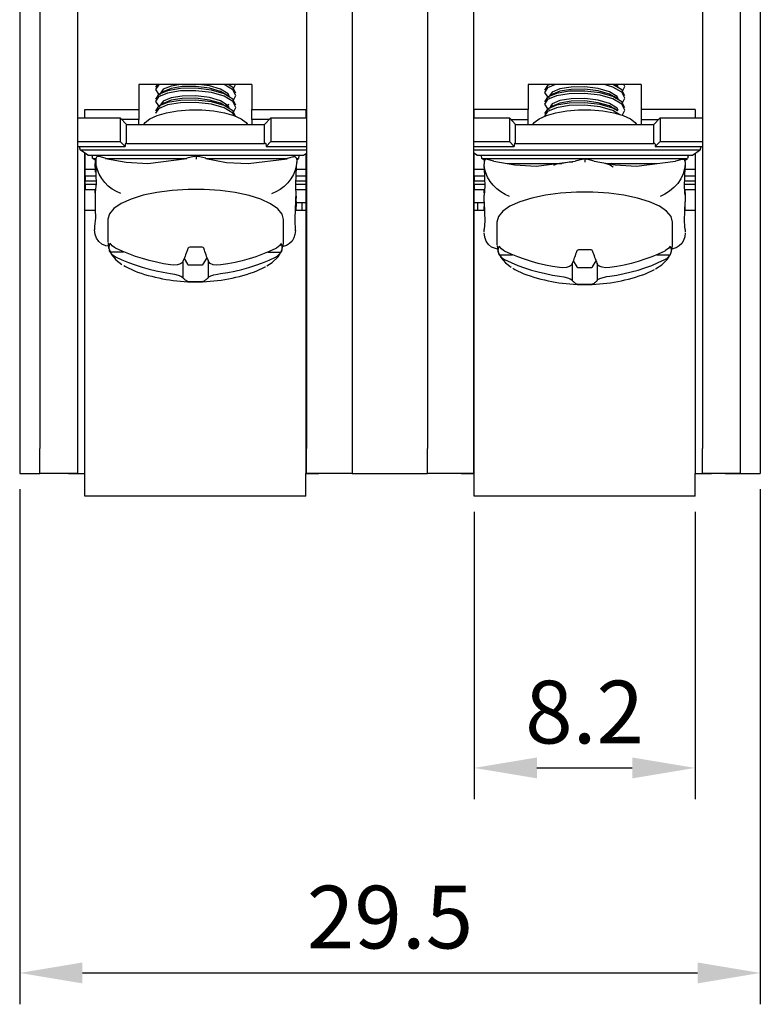
# Model space of a CAD drawing. Units: millimetres. Extents: x 2550 to 5155, y 589 to 2732.
# Drawn here: x 3693 to 3722, y 2522 to 2562 of the extents above; entities that cross this region are included whole.
import ezdxf

# ---------------------------------------------------------------- set-up
doc = ezdxf.new("R2010")
doc.units = ezdxf.units.MM
doc.styles.get("Standard").update_dxf_attribs({"font": 'arial.ttf'})
doc.dimstyles.new('ISO-25', dxfattribs={"dimtxt": 2.5, "dimasz": 2.5, "dimexe": 1.25, "dimexo": 0.625, "dimtad": 1, "dimdec": 1, "dimtxsty": 'Standard', "dimcen": 2.5, "dimadec": 0, "dimazin": 0, "dimtfac": 1, "dimtdec": 1, "dimtmove": 0, "dimatfit": 3, "dimfxl": 0, "dimarcsym": 0})

# ---------------------------------------------------------------- blocks, each defined once
blk = doc.blocks.new('*D14')
at = {"color": 0, "lineweight": -2}
for p, q in [((3710.902, 2541.907), (3710.902, 2530.455)), ((3719.702, 2541.907), (3719.702, 2530.455)), ((3713.402, 2531.705), (3717.202, 2531.705))]:
    blk.add_line(p, q, dxfattribs=at)
at = {"color": 0}
for points in [[(3713.402, 2532.122), (3713.402, 2531.289), (3710.902, 2531.705)], [(3717.202, 2532.122), (3717.202, 2531.289), (3719.702, 2531.705)]]:
    blk.add_solid(points, dxfattribs=at)
at = {"layer": 'DEFPOINTS', "color": 0}
for p in [(3710.902, 2542.532), (3719.702, 2542.532), (3719.702, 2531.705)]:
    blk.add_point(p, dxfattribs=at)
at = {"color": 0, "insert": (3715.302, 2533.607), "char_height": 2.5, "attachment_point": 5}
blk.add_mtext('8.2', dxfattribs=at)
blk = doc.blocks.new('*D15')
at = {"color": 0, "lineweight": -2}
for p, q in [((3692.802, 2542.807), (3692.802, 2522.288)), ((3722.302, 2542.807), (3722.302, 2522.288)), ((3695.302, 2523.538), (3719.802, 2523.538))]:
    blk.add_line(p, q, dxfattribs=at)
at = {"color": 0}
for points in [[(3695.302, 2523.955), (3695.302, 2523.121), (3692.802, 2523.538)], [(3719.802, 2523.955), (3719.802, 2523.121), (3722.302, 2523.538)]]:
    blk.add_solid(points, dxfattribs=at)
at = {"layer": 'DEFPOINTS', "color": 0}
for p in [(3692.802, 2543.432), (3722.302, 2543.432), (3722.302, 2523.538)]:
    blk.add_point(p, dxfattribs=at)
at = {"color": 0, "insert": (3707.552, 2525.439), "char_height": 2.5, "attachment_point": 5}
blk.add_mtext('29.5', dxfattribs=at)

msp = doc.modelspace()

# ---------------------------------------------------------------- linework, layer by layer
at = {"color": 0, "linetype": 'Continuous'}
for p, q in [((3692.802, 2564.432), (3692.802, 2543.432)), ((3693.602, 2564.432), (3693.602, 2544.432)), ((3695.102, 2564.432), (3695.102, 2544.432)), ((3704.222, 2564.432), (3704.222, 2544.432)), ((3706.052, 2564.432), (3706.052, 2544.432)), ((3709.052, 2564.432), (3709.052, 2544.432)), ((3710.882, 2564.432), (3710.882, 2544.432)), ((3720.002, 2564.432), (3720.002, 2544.432)), ((3721.502, 2564.432), (3721.502, 2544.432)), ((3722.302, 2564.432), (3722.302, 2543.432)), ((3702.052, 2558.932), (3697.552, 2558.932)), ((3697.552, 2558.932), (3697.552, 2557.932)), ((3701.314, 2558.777), (3701.396, 2558.932)), ((3702.052, 2558.932), (3702.052, 2557.932)), ((3717.552, 2558.932), (3713.052, 2558.932)), ((3713.052, 2558.932), (3713.052, 2557.932)), ((3713.891, 2558.932), (3713.882, 2558.927)), ((3717.552, 2558.932), (3717.552, 2557.932)), ((3695.11, 2557.608), (3696.81, 2557.608)), ((3695.11, 2557.608), (3695.11, 2556.668)), ((3695.402, 2557.932), (3697.552, 2557.932)), ((3695.402, 2557.608), (3695.402, 2557.932)), ((3697.06, 2557.335), (3696.81, 2557.608)), ((3696.81, 2557.608), (3696.81, 2556.668)), ((3697.552, 2557.932), (3697.552, 2557.532)), ((3702.052, 2557.532), (3702.052, 2557.932)), ((3702.052, 2557.932), (3704.202, 2557.932)), ((3702.56, 2557.335), (3702.81, 2557.608)), ((3702.81, 2557.608), (3702.81, 2556.668)), ((3702.81, 2557.608), (3704.222, 2557.608)), ((3704.202, 2557.932), (3704.202, 2557.608)), ((3710.882, 2557.608), (3712.308, 2557.608)), ((3713.052, 2557.932), (3710.902, 2557.932)), ((3710.902, 2557.608), (3710.902, 2557.932)), ((3712.558, 2557.335), (3712.308, 2557.608)), ((3712.308, 2557.608), (3712.308, 2556.668)), ((3713.052, 2557.532), (3713.052, 2557.932)), ((3719.702, 2557.932), (3717.552, 2557.932)), ((3717.552, 2557.932), (3717.552, 2557.532)), ((3718.058, 2557.335), (3718.308, 2557.608)), ((3718.308, 2557.608), (3718.308, 2556.668)), ((3718.308, 2557.608), (3720.002, 2557.608)), ((3719.702, 2557.932), (3719.702, 2557.608)), ((3697.552, 2557.532), (3696.879, 2557.532)), ((3697.06, 2557.335), (3702.56, 2557.335)), ((3697.06, 2556.583), (3697.06, 2557.335)), ((3697.552, 2557.335), (3697.552, 2557.532)), ((3702.052, 2557.532), (3702.052, 2557.335)), ((3702.74, 2557.532), (3702.052, 2557.532)), ((3702.56, 2556.583), (3702.56, 2557.335)), ((3712.378, 2557.532), (3713.052, 2557.532)), ((3712.558, 2557.335), (3718.058, 2557.335)), ((3712.558, 2556.583), (3712.558, 2557.335)), ((3713.052, 2557.335), (3713.052, 2557.532)), ((3717.552, 2557.532), (3718.239, 2557.532)), ((3717.552, 2557.532), (3717.552, 2557.335)), ((3718.058, 2556.583), (3718.058, 2557.335)), ((3695.11, 2556.668), (3696.81, 2556.668)), ((3695.11, 2556.668), (3695.11, 2556.463)), ((3695.11, 2556.463), (3696.997, 2556.463)), ((3696.81, 2556.668), (3696.997, 2556.463)), ((3697.06, 2556.583), (3702.56, 2556.583)), ((3702.81, 2556.668), (3702.622, 2556.463)), ((3702.622, 2556.463), (3704.222, 2556.463)), ((3702.81, 2556.668), (3704.222, 2556.668)), ((3710.882, 2556.668), (3712.308, 2556.668)), ((3710.882, 2556.463), (3712.496, 2556.463)), ((3712.308, 2556.668), (3712.496, 2556.463)), ((3712.558, 2556.583), (3718.058, 2556.583)), ((3718.308, 2556.668), (3718.121, 2556.463)), ((3718.121, 2556.463), (3720.002, 2556.463)), ((3718.308, 2556.668), (3720.002, 2556.668)), ((3695.21, 2556.326), (3704.222, 2556.326)), ((3695.51, 2556.121), (3695.21, 2556.326)), ((3695.402, 2543.432), (3695.402, 2556.194)), ((3695.41, 2555.566), (3695.41, 2556.19)), ((3695.51, 2556.121), (3704.11, 2556.121)), ((3696.213, 2556.001), (3695.964, 2556.066)), ((3699.757, 2556.071), (3699.458, 2555.993)), ((3699.758, 2556.069), (3699.836, 2556.088)), ((3699.836, 2556.088), (3699.913, 2556.069)), ((3700.213, 2555.992), (3699.913, 2556.071)), ((3703.708, 2556.048), (3703.458, 2555.984)), ((3704.11, 2556.121), (3704.222, 2556.198)), ((3704.202, 2556.185), (3704.202, 2543.432)), ((3710.882, 2556.326), (3719.908, 2556.326)), ((3711.008, 2556.121), (3710.882, 2556.207)), ((3710.902, 2543.432), (3710.902, 2556.194)), ((3710.908, 2555.566), (3710.908, 2556.19)), ((3711.008, 2556.121), (3719.608, 2556.121)), ((3719.608, 2556.121), (3719.908, 2556.326)), ((3719.702, 2556.186), (3719.702, 2543.432)), ((3695.81, 2555.916), (3695.71, 2555.984)), ((3695.71, 2555.984), (3695.84, 2555.984)), ((3695.81, 2555.916), (3695.81, 2555.779)), ((3695.81, 2555.642), (3695.81, 2555.779)), ((3695.81, 2555.779), (3695.835, 2555.779)), ((3695.81, 2555.642), (3695.81, 2555.437)), ((3695.837, 2555.963), (3695.837, 2555.961)), ((3695.837, 2555.961), (3695.837, 2555.875)), ((3696.239, 2555.984), (3699.459, 2555.984)), ((3700.215, 2555.984), (3703.458, 2555.984)), ((3703.83, 2555.984), (3703.91, 2555.984)), ((3703.833, 2555.657), (3703.836, 2555.839)), ((3703.837, 2555.944), (3703.837, 2555.942)), ((3703.837, 2555.942), (3703.837, 2555.857)), ((3703.84, 2555.937), (3703.91, 2555.984)), ((3711.208, 2555.984), (3719.408, 2555.984)), ((3711.308, 2555.916), (3711.208, 2555.984)), ((3711.308, 2555.916), (3711.308, 2555.846)), ((3711.308, 2555.846), (3711.308, 2555.844)), ((3711.308, 2555.844), (3711.308, 2555.759)), ((3711.308, 2555.625), (3711.308, 2555.759)), ((3711.685, 2555.885), (3711.436, 2555.95)), ((3712.218, 2555.779), (3714.392, 2555.779)), ((3715.231, 2555.964), (3714.931, 2555.885)), ((3715.231, 2555.961), (3715.308, 2555.981)), ((3715.308, 2555.981), (3715.308, 2555.844)), ((3715.308, 2555.981), (3715.386, 2555.962)), ((3715.685, 2555.885), (3715.387, 2555.963)), ((3716.218, 2555.779), (3718.178, 2555.779)), ((3716.429, 2555.742), (3716.368, 2555.779)), ((3719.181, 2555.95), (3718.931, 2555.885)), ((3719.308, 2555.916), (3719.408, 2555.984)), ((3719.308, 2555.846), (3719.308, 2555.844)), ((3719.308, 2555.844), (3719.308, 2555.759)), ((3719.308, 2555.759), (3719.308, 2555.625)), ((3695.41, 2555.3), (3695.41, 2555.566)), ((3695.41, 2555.566), (3695.81, 2555.566)), ((3695.41, 2555.3), (3695.41, 2555.095)), ((3695.41, 2555.3), (3695.841, 2555.3)), ((3703.81, 2555.566), (3704.202, 2555.566)), ((3703.815, 2555.3), (3704.202, 2555.3)), ((3710.908, 2555.3), (3710.908, 2555.566)), ((3710.908, 2555.566), (3711.308, 2555.566)), ((3710.908, 2555.3), (3710.908, 2555.095)), ((3710.908, 2555.3), (3711.318, 2555.3)), ((3719.299, 2555.3), (3719.702, 2555.3)), ((3719.308, 2555.566), (3719.702, 2555.566)), ((3695.41, 2554.958), (3695.41, 2555.095)), ((3695.41, 2555.095), (3695.844, 2555.095)), ((3695.41, 2554.958), (3695.41, 2554.753)), ((3695.41, 2554.958), (3695.842, 2554.958)), ((3703.801, 2554.958), (3704.202, 2554.958)), ((3703.806, 2555.095), (3704.202, 2555.095)), ((3710.908, 2554.958), (3710.908, 2555.095)), ((3710.908, 2555.095), (3711.324, 2555.095)), ((3710.908, 2554.958), (3710.908, 2554.753)), ((3710.908, 2554.958), (3711.328, 2554.958)), ((3719.289, 2554.958), (3719.702, 2554.958)), ((3719.293, 2555.095), (3719.702, 2555.095)), ((3695.41, 2554.753), (3695.823, 2554.753)), ((3695.81, 2554.616), (3695.81, 2554.753)), ((3695.81, 2554.616), (3695.81, 2554.587)), ((3695.81, 2554.616), (3695.811, 2554.616)), ((3703.805, 2554.753), (3704.202, 2554.753)), ((3703.806, 2554.289), (3703.813, 2554.638)), ((3703.81, 2554.485), (3703.81, 2554.411)), ((3710.908, 2554.753), (3711.323, 2554.753)), ((3711.308, 2554.616), (3711.308, 2554.753)), ((3711.308, 2554.616), (3711.308, 2554.525)), ((3711.308, 2554.257), (3711.308, 2554.525)), ((3719.292, 2554.753), (3719.702, 2554.753)), ((3719.308, 2554.616), (3719.308, 2554.753)), ((3719.308, 2554.616), (3719.308, 2554.525)), ((3719.308, 2554.525), (3719.308, 2554.257)), ((3703.808, 2554.411), (3703.81, 2554.411)), ((3703.81, 2554.274), (3703.81, 2554.411)), ((3703.81, 2554.274), (3703.81, 2554.069)), ((3703.81, 2554.232), (3704.052, 2554.232)), ((3703.81, 2553.941), (3703.81, 2554.069)), ((3704.052, 2554.232), (3704.202, 2554.232)), ((3704.052, 2553.932), (3704.052, 2554.232)), ((3710.902, 2554.232), (3711.052, 2554.232)), ((3711.052, 2554.232), (3711.308, 2554.232)), ((3711.052, 2553.932), (3711.052, 2554.232)), ((3711.308, 2553.941), (3711.308, 2554.069)), ((3719.308, 2553.941), (3719.308, 2554.069)), ((3695.402, 2553.932), (3695.814, 2553.932)), ((3703.788, 2553.932), (3704.202, 2553.932)), ((3703.81, 2553.941), (3703.81, 2553.932)), ((3710.902, 2553.932), (3711.318, 2553.932)), ((3711.308, 2553.941), (3711.308, 2553.932)), ((3719.299, 2553.932), (3719.702, 2553.932)), ((3719.308, 2553.941), (3719.308, 2553.932)), ((3696.31, 2553.558), (3696.31, 2552.65)), ((3703.31, 2552.65), (3703.31, 2553.558)), ((3711.808, 2553.451), (3711.808, 2552.543)), ((3718.808, 2552.543), (3718.808, 2553.451)), ((3695.782, 2553.227), (3695.782, 2553.225)), ((3695.782, 2553.225), (3695.782, 2553.139)), ((3703.782, 2553.103), (3703.785, 2553.27)), ((3711.308, 2553.057), (3711.308, 2553.157)), ((3719.308, 2553.157), (3719.308, 2553.057)), ((3696.401, 2552.268), (3696.941, 2552.266)), ((3702.685, 2552.253), (3703.212, 2552.252)), ((3711.903, 2552.153), (3712.436, 2552.153)), ((3718.18, 2552.153), (3718.714, 2552.153)), ((3699.303, 2551.883), (3699.303, 2551.235)), ((3699.352, 2552.002), (3699.48, 2551.775)), ((3699.578, 2551.747), (3700.014, 2551.746)), ((3700.113, 2551.774), (3700.27, 2552.033)), ((3700.303, 2551.949), (3700.303, 2551.232)), ((3714.808, 2551.81), (3714.808, 2551.126)), ((3714.85, 2551.91), (3714.992, 2551.667)), ((3715.624, 2551.667), (3715.767, 2551.91)), ((3715.808, 2551.81), (3715.808, 2551.126)), ((3715.09, 2551.639), (3715.526, 2551.639)), ((3693.602, 2543.432), (3693.602, 2544.432)), ((3695.102, 2544.432), (3695.102, 2543.437)), ((3704.222, 2543.437), (3704.222, 2544.432)), ((3706.052, 2544.432), (3706.052, 2543.432)), ((3709.052, 2543.432), (3709.052, 2544.432)), ((3710.882, 2544.432), (3710.882, 2543.437)), ((3720.002, 2543.437), (3720.002, 2544.432)), ((3721.502, 2544.432), (3721.502, 2543.432)), ((3692.802, 2543.432), (3693.602, 2543.432)), ((3694.202, 2543.432), (3693.602, 2543.432)), ((3694.752, 2543.432), (3693.602, 2543.432)), ((3694.752, 2543.437), (3694.752, 2543.432)), ((3695.102, 2543.437), (3694.752, 2543.437)), ((3694.752, 2543.432), (3695.402, 2543.432)), ((3695.402, 2542.532), (3695.402, 2543.432)), ((3704.202, 2543.432), (3704.722, 2543.432)), ((3704.202, 2542.532), (3704.202, 2543.432)), ((3704.722, 2543.437), (3704.222, 2543.437)), ((3704.722, 2543.432), (3704.722, 2543.437)), ((3706.052, 2543.432), (3704.722, 2543.432)), ((3706.052, 2543.432), (3709.052, 2543.432)), ((3710.382, 2543.432), (3709.052, 2543.432)), ((3710.382, 2543.437), (3710.382, 2543.432)), ((3710.882, 2543.437), (3710.382, 2543.437)), ((3710.382, 2543.432), (3710.902, 2543.432)), ((3710.902, 2542.532), (3710.902, 2543.432)), ((3719.702, 2542.532), (3719.702, 2543.432)), ((3719.702, 2543.432), (3720.352, 2543.432)), ((3720.352, 2543.437), (3720.002, 2543.437)), ((3720.352, 2543.432), (3720.352, 2543.437)), ((3721.502, 2543.432), (3720.352, 2543.432)), ((3720.902, 2543.432), (3721.502, 2543.432)), ((3721.502, 2543.432), (3722.302, 2543.432)), ((3704.202, 2542.532), (3695.402, 2542.532)), ((3719.702, 2542.532), (3710.902, 2542.532))]:
    msp.add_line(p, q, dxfattribs=at)
at = {"color": 0, "linetype": 'Continuous', "flags": 128}
for points in [[(3698.389, 2558.932), (3698.334, 2558.909), (3698.21, 2558.73), (3698.325, 2558.551), (3698.394, 2558.521)], [(3698.284, 2558.932), (3698.21, 2558.824), (3698.212, 2558.821)], [(3701.407, 2558.116), (3701.294, 2558.349), (3700.943, 2558.562), (3700.438, 2558.706), (3699.82, 2558.781), (3699.201, 2558.77), (3698.691, 2558.682), (3698.334, 2558.534), (3698.21, 2558.355), (3698.212, 2558.351)], [(3699.221, 2558.932), (3698.831, 2558.868), (3698.518, 2558.742), (3698.41, 2558.589), (3698.411, 2558.586)], [(3700.957, 2558.558), (3700.802, 2558.654), (3700.359, 2558.785), (3699.819, 2558.853), (3699.277, 2558.848), (3698.831, 2558.774), (3698.54, 2558.657)], [(3701.149, 2558.473), (3701.108, 2558.559), (3700.802, 2558.748), (3700.359, 2558.878), (3699.936, 2558.932)], [(3701.314, 2558.307), (3701.409, 2558.488), (3701.294, 2558.725), (3700.952, 2558.932)], [(3701.407, 2558.586), (3701.294, 2558.819), (3701.103, 2558.935)], [(3714.144, 2558.932), (3713.828, 2558.799), (3713.708, 2558.619), (3713.828, 2558.44), (3713.891, 2558.414)], [(3713.899, 2558.923), (3713.828, 2558.893), (3713.708, 2558.713)], [(3716.647, 2558.367), (3716.603, 2558.454), (3716.294, 2558.643), (3715.849, 2558.772), (3715.308, 2558.84), (3714.767, 2558.833), (3714.323, 2558.759), (3714.013, 2558.632), (3713.908, 2558.479)], [(3716.813, 2558.197), (3716.908, 2558.385), (3716.788, 2558.621), (3716.434, 2558.833), (3716.083, 2558.932)], [(3716.908, 2558.479), (3716.788, 2558.715), (3716.434, 2558.927), (3716.416, 2558.932)], [(3716.63, 2558.832), (3716.543, 2558.886), (3716.468, 2558.932)], [(3716.64, 2558.85), (3716.603, 2558.924), (3716.59, 2558.932)], [(3716.813, 2558.666), (3716.908, 2558.854), (3716.869, 2558.932)], [(3701.314, 2557.837), (3701.409, 2558.018), (3701.294, 2558.255), (3700.943, 2558.468), (3700.438, 2558.612), (3699.82, 2558.687), (3699.201, 2558.676), (3698.691, 2558.588), (3698.334, 2558.44), (3698.21, 2558.261), (3698.325, 2558.081), (3698.399, 2558.049)], [(3698.535, 2558.659), (3698.447, 2558.604), (3698.36, 2558.551)], [(3701.145, 2558.011), (3701.108, 2558.089), (3700.802, 2558.279), (3700.359, 2558.409), (3699.819, 2558.477), (3699.277, 2558.472), (3698.831, 2558.399), (3698.518, 2558.272), (3698.41, 2558.119), (3698.411, 2558.117)], [(3700.944, 2558.096), (3700.802, 2558.185), (3700.359, 2558.315), (3699.819, 2558.383), (3699.277, 2558.378), (3698.831, 2558.305), (3698.553, 2558.192)], [(3701.154, 2558.456), (3701.067, 2558.51), (3700.98, 2558.564)], [(3716.908, 2558.009), (3716.788, 2558.245), (3716.434, 2558.457), (3715.926, 2558.601), (3715.308, 2558.673), (3714.69, 2558.661), (3714.182, 2558.573), (3713.828, 2558.423), (3713.708, 2558.244)], [(3716.813, 2557.727), (3716.908, 2557.915), (3716.788, 2558.151), (3716.434, 2558.363), (3715.926, 2558.507), (3715.308, 2558.579), (3714.69, 2558.567), (3714.182, 2558.479), (3713.828, 2558.329), (3713.708, 2558.15), (3713.828, 2557.97), (3713.898, 2557.941)], [(3714.034, 2558.551), (3713.946, 2558.497), (3713.859, 2558.443)], [(3716.456, 2558.45), (3716.294, 2558.55), (3715.849, 2558.678), (3715.308, 2558.746), (3714.767, 2558.739), (3714.323, 2558.665), (3714.041, 2558.549)], [(3716.653, 2558.348), (3716.565, 2558.402), (3716.478, 2558.456)], [(3701.407, 2557.646), (3701.294, 2557.879), (3700.943, 2558.092), (3700.438, 2558.237), (3699.82, 2558.311), (3699.201, 2558.3), (3698.691, 2558.213), (3698.334, 2558.064), (3698.21, 2557.885), (3698.212, 2557.882)], [(3701.338, 2557.694), (3701.294, 2557.785), (3700.943, 2557.998), (3700.438, 2558.143), (3699.82, 2558.217), (3699.201, 2558.206), (3698.691, 2558.119), (3698.334, 2557.97), (3698.21, 2557.791), (3698.212, 2557.788)], [(3698.544, 2558.195), (3698.456, 2558.14), (3698.369, 2558.086)], [(3701.142, 2557.994), (3701.054, 2558.048), (3700.967, 2558.102)], [(3701.019, 2558.07), (3701.052, 2558.09), (3701.14, 2558.144)], [(3716.613, 2557.88), (3716.434, 2557.987), (3715.926, 2558.131), (3715.308, 2558.204), (3714.69, 2558.191), (3714.182, 2558.103), (3713.828, 2557.953), (3713.708, 2557.774)], [(3716.71, 2557.729), (3716.434, 2557.893), (3715.926, 2558.037), (3715.308, 2558.11), (3714.69, 2558.097), (3714.182, 2558.009), (3713.828, 2557.859), (3713.708, 2557.68)], [(3714.042, 2558.086), (3713.954, 2558.032), (3713.867, 2557.978)], [(3716.643, 2557.904), (3716.603, 2557.984), (3716.294, 2558.174), (3715.849, 2558.303), (3715.308, 2558.37), (3714.767, 2558.363), (3714.323, 2558.289), (3714.013, 2558.162), (3713.933, 2558.045)], [(3716.444, 2557.988), (3716.294, 2558.08), (3715.849, 2558.209), (3715.308, 2558.276), (3714.767, 2558.269), (3714.323, 2558.195), (3714.052, 2558.084)], [(3716.641, 2557.886), (3716.553, 2557.94), (3716.466, 2557.994)], [(3697.741, 2557.335), (3697.798, 2557.416), (3697.991, 2557.569), (3698.282, 2557.703), (3698.656, 2557.81), (3699.091, 2557.885), (3699.566, 2557.923), (3700.053, 2557.923), (3700.528, 2557.885), (3700.963, 2557.81), (3701.337, 2557.703), (3701.628, 2557.569), (3701.821, 2557.416), (3701.878, 2557.335)], [(3713.24, 2557.335), (3713.296, 2557.416), (3713.49, 2557.569), (3713.781, 2557.703), (3714.154, 2557.81), (3714.59, 2557.885), (3715.064, 2557.923), (3715.552, 2557.923), (3716.026, 2557.885), (3716.462, 2557.81), (3716.836, 2557.703), (3717.127, 2557.569), (3717.32, 2557.416), (3717.376, 2557.335)], [(3697.06, 2556.583), (3697.047, 2556.593), (3697.036, 2556.595), (3697.025, 2556.589), (3697.015, 2556.576), (3697.008, 2556.556), (3697.002, 2556.53), (3696.998, 2556.499), (3696.997, 2556.463)], [(3702.56, 2556.583), (3702.572, 2556.593), (3702.583, 2556.595), (3702.594, 2556.589), (3702.604, 2556.576), (3702.611, 2556.556), (3702.617, 2556.53), (3702.621, 2556.499), (3702.622, 2556.463)], [(3712.558, 2556.583), (3712.546, 2556.593), (3712.534, 2556.595), (3712.524, 2556.589), (3712.514, 2556.576), (3712.506, 2556.556), (3712.5, 2556.53), (3712.497, 2556.499), (3712.496, 2556.463)], [(3718.058, 2556.583), (3718.07, 2556.593), (3718.082, 2556.595), (3718.093, 2556.589), (3718.102, 2556.576), (3718.11, 2556.556), (3718.116, 2556.53), (3718.12, 2556.499), (3718.121, 2556.463)], [(3695.962, 2556.061), (3695.926, 2556.07), (3695.882, 2556.059), (3695.859, 2556.038), (3695.842, 2556.005), (3695.837, 2555.963)], [(3699.836, 2556.088), (3699.836, 2556.07), (3699.836, 2556.064), (3699.837, 2556.018), (3699.837, 2555.955), (3699.837, 2555.952)], [(3703.837, 2555.944), (3703.836, 2555.959), (3703.826, 2555.999), (3703.806, 2556.028), (3703.774, 2556.047), (3703.721, 2556.049), (3703.709, 2556.044)], [(3695.834, 2555.741), (3695.841, 2555.323), (3695.845, 2554.993), (3695.812, 2554.642)], [(3695.837, 2555.963), (3695.836, 2555.934), (3695.836, 2555.906), (3695.836, 2555.878), (3695.835, 2555.85), (3695.835, 2555.822), (3695.835, 2555.795), (3695.834, 2555.768), (3695.834, 2555.741)], [(3696.83, 2554.591), (3696.657, 2554.666), (3696.49, 2554.766), (3696.333, 2554.889), (3696.192, 2555.033), (3696.069, 2555.191), (3695.97, 2555.359), (3695.897, 2555.533), (3695.852, 2555.707), (3695.837, 2555.875)], [(3696.215, 2555.989), (3696.215, 2555.998), (3696.213, 2556.001)], [(3696.215, 2555.989), (3697.046, 2555.84), (3697.903, 2555.791), (3699.455, 2555.981)], [(3699.455, 2555.981), (3699.456, 2555.991), (3699.458, 2555.993)], [(3700.215, 2555.979), (3700.215, 2555.989), (3700.213, 2555.992)], [(3700.215, 2555.979), (3701.046, 2555.83), (3701.903, 2555.781), (3703.455, 2555.972)], [(3703.837, 2555.857), (3703.821, 2555.689), (3703.776, 2555.515), (3703.702, 2555.342), (3703.601, 2555.173), (3703.477, 2555.016), (3703.333, 2554.873), (3703.174, 2554.75), (3703.005, 2554.651), (3702.83, 2554.578)], [(3703.455, 2555.972), (3703.456, 2555.982), (3703.458, 2555.984)], [(3703.811, 2554.638), (3703.805, 2554.748), (3703.801, 2554.98), (3703.831, 2555.657)], [(3711.435, 2555.944), (3711.398, 2555.953), (3711.354, 2555.942), (3711.33, 2555.921), (3711.314, 2555.888), (3711.308, 2555.846)], [(3712.308, 2554.477), (3712.135, 2554.551), (3711.966, 2554.651), (3711.808, 2554.774), (3711.665, 2554.917), (3711.542, 2555.075), (3711.442, 2555.243), (3711.369, 2555.417), (3711.323, 2555.591), (3711.308, 2555.759)], [(3711.308, 2555.625), (3711.32, 2555.207), (3711.33, 2554.876), (3711.308, 2554.525)], [(3711.688, 2555.873), (3711.687, 2555.883), (3711.685, 2555.885)], [(3711.688, 2555.873), (3712.519, 2555.726), (3713.376, 2555.679), (3714.928, 2555.873)], [(3714.33, 2555.779), (3714.182, 2555.753), (3714.067, 2555.705)], [(3714.836, 2555.845), (3714.69, 2555.842), (3714.404, 2555.792)], [(3714.928, 2555.873), (3714.929, 2555.883), (3714.931, 2555.885)], [(3715.688, 2555.873), (3715.687, 2555.883), (3715.685, 2555.885)], [(3715.688, 2555.873), (3716.519, 2555.726), (3717.376, 2555.679), (3718.928, 2555.873)], [(3716.438, 2555.642), (3716.294, 2555.73), (3716.125, 2555.779)], [(3716.46, 2555.779), (3716.476, 2555.751), (3716.482, 2555.732)], [(3719.308, 2555.759), (3719.289, 2555.569), (3719.232, 2555.373), (3719.14, 2555.179), (3719.015, 2554.994), (3718.864, 2554.826), (3718.691, 2554.68), (3718.503, 2554.562), (3718.308, 2554.477)], [(3718.928, 2555.873), (3718.929, 2555.883), (3718.931, 2555.885)], [(3719.308, 2555.846), (3719.308, 2555.861), (3719.298, 2555.901), (3719.278, 2555.93), (3719.246, 2555.949), (3719.194, 2555.951), (3719.182, 2555.946)], [(3719.308, 2554.525), (3719.296, 2554.65), (3719.286, 2554.882), (3719.308, 2555.625)], [(3695.81, 2554.595), (3695.809, 2554.566), (3695.809, 2554.538), (3695.809, 2554.51), (3695.808, 2554.482), (3695.808, 2554.454), (3695.808, 2554.427), (3695.807, 2554.4), (3695.807, 2554.373)], [(3695.812, 2554.642), (3695.812, 2554.635), (3695.812, 2554.628), (3695.811, 2554.622), (3695.811, 2554.616), (3695.811, 2554.61), (3695.81, 2554.605), (3695.81, 2554.599), (3695.81, 2554.595)], [(3703.309, 2553.55), (3703.254, 2553.77), (3703.082, 2553.983), (3702.798, 2554.182), (3702.412, 2554.359), (3701.938, 2554.509), (3701.391, 2554.626), (3700.79, 2554.708), (3700.156, 2554.75), (3699.51, 2554.751), (3698.875, 2554.712), (3698.271, 2554.634), (3697.719, 2554.519), (3697.239, 2554.371), (3696.846, 2554.196), (3696.555, 2553.998), (3696.374, 2553.786), (3696.31, 2553.567), (3696.31, 2553.558)], [(3718.808, 2553.451), (3718.749, 2553.671), (3718.572, 2553.884), (3718.284, 2554.081), (3717.895, 2554.258), (3717.417, 2554.406), (3716.868, 2554.523), (3716.266, 2554.603), (3715.631, 2554.643), (3714.985, 2554.643), (3714.35, 2554.603), (3713.748, 2554.523), (3713.199, 2554.406), (3712.722, 2554.258), (3712.332, 2554.081), (3712.045, 2553.884), (3711.868, 2553.671), (3711.808, 2553.451)], [(3695.807, 2554.373), (3695.814, 2553.955), (3695.818, 2553.625), (3695.785, 2553.274)], [(3703.784, 2553.27), (3703.778, 2553.38), (3703.774, 2553.612), (3703.804, 2554.289)], [(3711.308, 2554.257), (3711.32, 2553.839), (3711.33, 2553.508), (3711.308, 2553.157)], [(3719.308, 2553.157), (3719.296, 2553.282), (3719.286, 2553.513), (3719.308, 2554.257)], [(3695.785, 2553.274), (3695.785, 2553.267), (3695.784, 2553.26), (3695.784, 2553.254), (3695.784, 2553.248), (3695.783, 2553.242), (3695.783, 2553.236), (3695.783, 2553.231), (3695.782, 2553.227)], [(3696.328, 2552.488), (3696.23, 2552.509), (3696.077, 2552.574), (3695.952, 2552.675), (3695.859, 2552.806), (3695.802, 2552.963), (3695.782, 2553.139)], [(3703.782, 2553.121), (3703.767, 2552.963), (3703.722, 2552.82), (3703.649, 2552.697), (3703.55, 2552.597), (3703.428, 2552.524), (3703.299, 2552.482)], [(3711.829, 2552.376), (3711.753, 2552.393), (3711.601, 2552.458), (3711.477, 2552.558), (3711.384, 2552.689), (3711.327, 2552.846), (3711.308, 2553.023)], [(3719.308, 2553.023), (3719.293, 2552.865), (3719.248, 2552.722), (3719.174, 2552.599), (3719.074, 2552.499), (3718.951, 2552.425), (3718.808, 2552.38), (3718.799, 2552.378)], [(3696.321, 2552.63), (3696.341, 2552.421), (3696.387, 2552.317)], [(3696.401, 2552.268), (3696.386, 2552.31), (3696.375, 2552.353), (3696.369, 2552.396), (3696.368, 2552.439), (3696.371, 2552.482), (3696.378, 2552.525), (3696.391, 2552.567), (3696.407, 2552.61)], [(3696.621, 2552.412), (3696.577, 2552.436), (3696.492, 2552.501), (3696.407, 2552.61)], [(3703.218, 2552.594), (3703.162, 2552.515), (3703.035, 2552.413), (3703.005, 2552.397)], [(3703.218, 2552.594), (3703.233, 2552.551), (3703.244, 2552.509), (3703.25, 2552.466), (3703.251, 2552.423), (3703.248, 2552.38), (3703.241, 2552.337), (3703.228, 2552.294), (3703.212, 2552.252)], [(3703.221, 2552.282), (3703.244, 2552.321), (3703.308, 2552.592), (3703.309, 2552.634)], [(3711.819, 2552.519), (3711.844, 2552.298), (3711.889, 2552.201)], [(3711.903, 2552.153), (3711.887, 2552.195), (3711.875, 2552.238), (3711.869, 2552.281), (3711.866, 2552.324), (3711.869, 2552.366), (3711.875, 2552.409), (3711.887, 2552.452), (3711.903, 2552.495)], [(3712.116, 2552.297), (3712.073, 2552.321), (3711.988, 2552.386), (3711.903, 2552.495)], [(3718.714, 2552.495), (3718.657, 2552.415), (3718.53, 2552.313), (3718.5, 2552.297)], [(3718.714, 2552.495), (3718.73, 2552.452), (3718.741, 2552.409), (3718.748, 2552.366), (3718.75, 2552.324), (3718.748, 2552.281), (3718.741, 2552.238), (3718.73, 2552.195), (3718.714, 2552.153)], [(3718.727, 2552.19), (3718.749, 2552.23), (3718.807, 2552.503), (3718.808, 2552.543)], [(3696.387, 2552.317), (3696.455, 2552.165), (3696.638, 2551.944), (3696.873, 2551.763)], [(3696.401, 2552.268), (3696.422, 2552.233), (3696.486, 2552.159), (3696.614, 2552.07)], [(3698.813, 2551.749), (3698.528, 2551.794), (3698.245, 2551.85), (3697.965, 2551.917), (3697.688, 2551.995), (3697.415, 2552.084), (3697.145, 2552.183), (3696.881, 2552.292), (3696.621, 2552.412)], [(3699.506, 2552.408), (3699.483, 2552.34), (3699.459, 2552.275), (3699.436, 2552.211), (3699.412, 2552.149), (3699.388, 2552.089), (3699.364, 2552.03), (3699.34, 2551.974), (3699.316, 2551.919)], [(3699.605, 2552.453), (3699.573, 2552.451), (3699.545, 2552.443), (3699.522, 2552.429), (3699.508, 2552.412), (3699.506, 2552.408)], [(3700.041, 2552.452), (3699.987, 2552.451), (3699.932, 2552.45), (3699.878, 2552.449), (3699.823, 2552.449), (3699.769, 2552.45), (3699.714, 2552.45), (3699.66, 2552.452), (3699.605, 2552.453)], [(3700.139, 2552.406), (3700.127, 2552.425), (3700.104, 2552.44), (3700.075, 2552.45), (3700.041, 2552.452)], [(3700.316, 2551.916), (3700.294, 2551.971), (3700.271, 2552.028), (3700.249, 2552.087), (3700.227, 2552.147), (3700.205, 2552.209), (3700.183, 2552.273), (3700.161, 2552.339), (3700.139, 2552.406)], [(3703.005, 2552.397), (3702.745, 2552.279), (3702.48, 2552.17), (3702.211, 2552.073), (3701.938, 2551.985), (3701.661, 2551.909), (3701.381, 2551.843), (3701.098, 2551.788), (3700.813, 2551.744)], [(3702.64, 2551.705), (3702.86, 2551.84), (3703.097, 2552.072), (3703.174, 2552.202)], [(3702.998, 2552.055), (3703.077, 2552.103), (3703.192, 2552.221), (3703.212, 2552.252)], [(3711.889, 2552.201), (3711.962, 2552.045), (3712.15, 2551.825), (3712.377, 2551.654)], [(3711.903, 2552.153), (3711.924, 2552.118), (3711.988, 2552.044), (3712.116, 2551.955)], [(3714.308, 2551.639), (3714.023, 2551.684), (3713.74, 2551.739), (3713.46, 2551.806), (3713.183, 2551.883), (3712.91, 2551.971), (3712.641, 2552.069), (3712.376, 2552.178), (3712.116, 2552.297)], [(3714.992, 2552.3), (3714.969, 2552.232), (3714.947, 2552.167), (3714.924, 2552.103), (3714.901, 2552.041), (3714.878, 2551.981), (3714.855, 2551.922), (3714.831, 2551.865), (3714.808, 2551.81)], [(3715.09, 2552.345), (3715.058, 2552.343), (3715.03, 2552.335), (3715.008, 2552.321), (3714.994, 2552.304), (3714.992, 2552.3)], [(3715.526, 2552.345), (3715.472, 2552.344), (3715.417, 2552.343), (3715.363, 2552.342), (3715.308, 2552.342), (3715.254, 2552.342), (3715.199, 2552.343), (3715.145, 2552.344), (3715.09, 2552.345)], [(3715.624, 2552.3), (3715.612, 2552.318), (3715.59, 2552.334), (3715.56, 2552.343), (3715.526, 2552.345)], [(3715.808, 2551.81), (3715.785, 2551.865), (3715.762, 2551.922), (3715.739, 2551.981), (3715.716, 2552.041), (3715.693, 2552.103), (3715.67, 2552.167), (3715.647, 2552.232), (3715.624, 2552.3)], [(3718.5, 2552.297), (3718.24, 2552.178), (3717.976, 2552.069), (3717.707, 2551.971), (3717.433, 2551.883), (3717.156, 2551.806), (3716.876, 2551.739), (3716.593, 2551.684), (3716.308, 2551.639)], [(3718.13, 2551.592), (3718.377, 2551.748), (3718.608, 2551.98), (3718.679, 2552.105)], [(3718.5, 2551.955), (3718.58, 2552.003), (3718.694, 2552.121), (3718.714, 2552.153)], [(3696.614, 2552.07), (3696.874, 2551.95), (3697.139, 2551.841), (3697.408, 2551.742), (3697.681, 2551.653), (3697.958, 2551.575), (3698.238, 2551.508), (3698.521, 2551.452), (3698.806, 2551.407)], [(3696.946, 2551.722), (3697.016, 2551.679), (3697.369, 2551.509), (3697.501, 2551.461)], [(3699.316, 2551.919), (3699.288, 2551.844), (3699.206, 2551.785), (3699.083, 2551.749), (3698.932, 2551.739), (3698.813, 2551.749)], [(3699.48, 2551.775), (3699.485, 2551.769), (3699.493, 2551.764), (3699.502, 2551.759), (3699.515, 2551.755), (3699.529, 2551.752), (3699.544, 2551.749), (3699.561, 2551.748), (3699.578, 2551.747)], [(3700.014, 2551.746), (3700.031, 2551.747), (3700.048, 2551.748), (3700.063, 2551.751), (3700.078, 2551.754), (3700.09, 2551.758), (3700.1, 2551.763), (3700.108, 2551.768), (3700.113, 2551.774)], [(3700.813, 2551.744), (3700.65, 2551.736), (3700.504, 2551.754), (3700.393, 2551.798), (3700.33, 2551.862), (3700.316, 2551.916)], [(3700.806, 2551.402), (3701.091, 2551.446), (3701.374, 2551.501), (3701.654, 2551.567), (3701.931, 2551.643), (3702.204, 2551.731), (3702.474, 2551.828), (3702.738, 2551.937), (3702.998, 2552.055)], [(3712.116, 2551.955), (3712.376, 2551.836), (3712.641, 2551.727), (3712.91, 2551.629), (3713.183, 2551.541), (3713.46, 2551.464), (3713.74, 2551.397), (3714.023, 2551.342), (3714.308, 2551.297)], [(3714.808, 2551.81), (3714.781, 2551.736), (3714.701, 2551.677), (3714.578, 2551.64), (3714.427, 2551.63), (3714.308, 2551.639)], [(3716.308, 2551.639), (3716.145, 2551.63), (3715.998, 2551.649), (3715.887, 2551.692), (3715.823, 2551.755), (3715.808, 2551.81)], [(3716.308, 2551.297), (3716.593, 2551.342), (3716.876, 2551.397), (3717.156, 2551.464), (3717.433, 2551.541), (3717.707, 2551.629), (3717.976, 2551.727), (3718.24, 2551.836), (3718.5, 2551.955)], [(3698.806, 2551.407), (3698.969, 2551.379), (3699.115, 2551.342), (3699.226, 2551.301), (3699.289, 2551.261), (3699.303, 2551.235)], [(3700.303, 2551.232), (3700.331, 2551.27), (3700.413, 2551.311), (3700.536, 2551.35), (3700.687, 2551.383), (3700.806, 2551.402)], [(3702.118, 2551.461), (3702.221, 2551.498), (3702.581, 2551.666), (3702.598, 2551.675)], [(3712.448, 2551.612), (3712.525, 2551.565), (3712.883, 2551.396), (3713, 2551.353)], [(3714.992, 2551.667), (3714.997, 2551.661), (3715.004, 2551.656), (3715.015, 2551.651), (3715.027, 2551.647), (3715.041, 2551.644), (3715.057, 2551.641), (3715.073, 2551.64), (3715.09, 2551.639)], [(3715.526, 2551.639), (3715.543, 2551.64), (3715.56, 2551.641), (3715.576, 2551.644), (3715.59, 2551.647), (3715.602, 2551.651), (3715.612, 2551.656), (3715.62, 2551.661), (3715.624, 2551.667)], [(3717.617, 2551.353), (3717.734, 2551.396), (3718.088, 2551.563)], [(3699.303, 2551.235), (3699.325, 2551.21), (3699.348, 2551.188), (3699.37, 2551.167), (3699.392, 2551.148), (3699.414, 2551.132), (3699.436, 2551.117), (3699.458, 2551.105), (3699.48, 2551.094)], [(3699.48, 2551.094), (3699.492, 2551.092), (3699.515, 2551.089), (3699.544, 2551.087), (3699.578, 2551.085)], [(3699.578, 2551.085), (3699.632, 2551.084), (3699.687, 2551.082), (3699.741, 2551.082), (3699.796, 2551.081), (3699.85, 2551.081), (3699.905, 2551.082), (3699.959, 2551.083), (3700.014, 2551.084)], [(3700.014, 2551.084), (3700.046, 2551.085), (3700.074, 2551.087), (3700.097, 2551.09), (3700.111, 2551.092), (3700.113, 2551.093)], [(3700.113, 2551.093), (3700.136, 2551.103), (3700.16, 2551.116), (3700.183, 2551.13), (3700.207, 2551.146), (3700.231, 2551.165), (3700.255, 2551.185), (3700.279, 2551.208), (3700.303, 2551.232)], [(3714.308, 2551.297), (3714.472, 2551.269), (3714.618, 2551.233), (3714.729, 2551.193), (3714.794, 2551.153), (3714.808, 2551.126)], [(3714.808, 2551.126), (3714.831, 2551.102), (3714.855, 2551.079), (3714.878, 2551.059), (3714.901, 2551.04), (3714.924, 2551.024), (3714.947, 2551.009), (3714.969, 2550.997), (3714.992, 2550.986)], [(3714.992, 2550.986), (3715.004, 2550.984), (3715.027, 2550.981), (3715.056, 2550.979), (3715.09, 2550.977)], [(3715.09, 2550.977), (3715.145, 2550.976), (3715.199, 2550.975), (3715.254, 2550.974), (3715.308, 2550.974), (3715.363, 2550.974), (3715.417, 2550.975), (3715.472, 2550.976), (3715.526, 2550.977)], [(3715.526, 2550.977), (3715.558, 2550.979), (3715.587, 2550.981), (3715.609, 2550.983), (3715.623, 2550.986), (3715.624, 2550.986)], [(3715.624, 2550.986), (3715.647, 2550.997), (3715.67, 2551.009), (3715.693, 2551.024), (3715.716, 2551.04), (3715.739, 2551.059), (3715.762, 2551.079), (3715.785, 2551.102), (3715.808, 2551.126)], [(3715.808, 2551.126), (3715.836, 2551.164), (3715.916, 2551.205), (3716.039, 2551.244), (3716.189, 2551.278), (3716.308, 2551.297)]]:
    msp.add_lwpolyline(points, dxfattribs=at)
at = {"color": 0, "linetype": 'Continuous'}
for centre, radius, start, end in [((3694.774, 2556.322), 0.435, 0.527, 18.8816), ((3720.343, 2556.322), 0.435, 161.1184, 179.473), ((3695.275, 2555.981), 0.434, 0.5129, 18.8957), ((3704.344, 2555.981), 0.434, 161.1043, 179.4871), ((3710.774, 2555.981), 0.434, 0.5129, 18.8957), ((3719.843, 2555.981), 0.434, 161.1043, 179.4871), ((3699.81, 2558.069), 7, 250.7438, 269.8671), ((3699.81, 2558.069), 7, 269.8671, 289.2562), ((3715.308, 2557.962), 7, 250.7438, 270), ((3715.308, 2557.962), 7, 270, 289.2562)]:
    msp.add_arc(centre, radius, start, end, dxfattribs=at)

# ---------------------------------------------------------------- dimensions: what is measured, and where the dimension line sits
at = {"color": 0}
for base, p1, p2, text, picture, middle in [((3722.302, 2523.538), (3692.802, 2543.432), (3722.302, 2543.432), '29.5', '*D15', (3707.552, 2525.439)), ((3719.702, 2531.705), (3710.902, 2542.532), (3719.702, 2542.532), '8.2', '*D14', (3715.302, 2533.607))]:
    dim = msp.add_linear_dim(base=base, p1=p1, p2=p2, text=text, dimstyle='ISO-25', dxfattribs=at)
    dim.commit()
    dim.dimension.update_dxf_attribs({"geometry": picture, "text_midpoint": middle})

doc.saveas('drawing.dxf')
